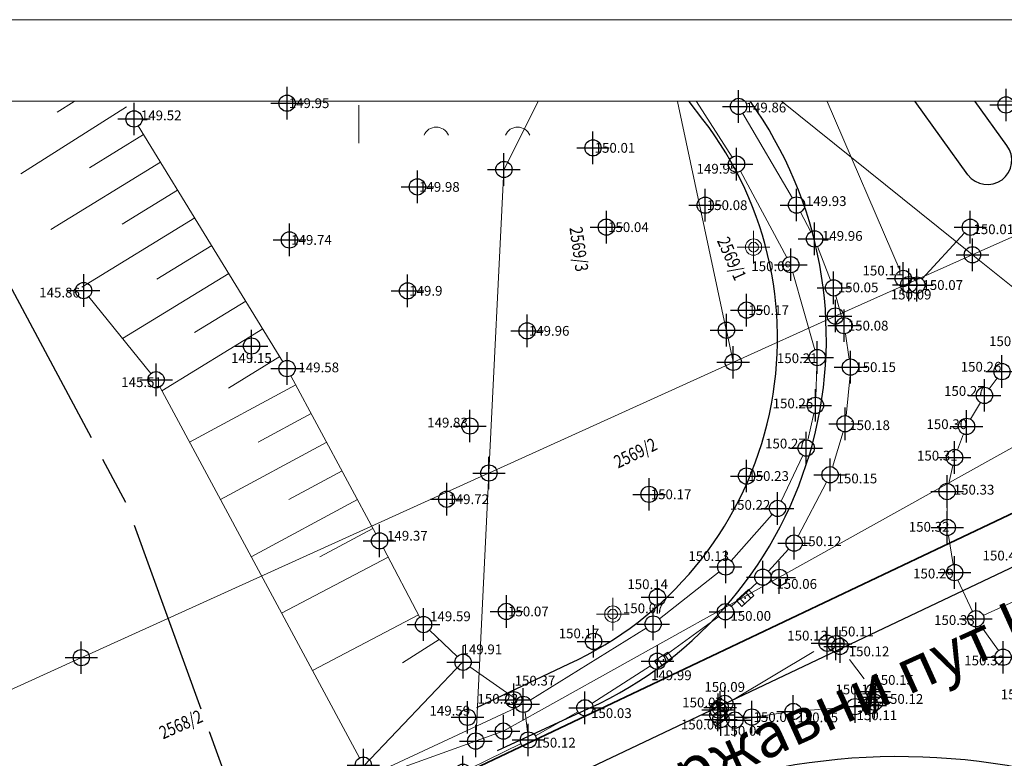
# Model space of a CAD drawing. Units: metres. Extents: x -1 to 992, y -10 to 1263.
# Drawn here: x 85 to 145, y 1217 to 1263 of the extents above; entities that cross this region are included whole.
import ezdxf
from ezdxf.enums import TextEntityAlignment as Align

# ---------------------------------------------------------------- set-up
doc = ezdxf.new("R2010")
doc.units = ezdxf.units.M
doc.header["$LTSCALE"] = 0.5
doc.header["$PDMODE"] = 34
doc.header["$PDSIZE"] = -0.2
doc.linetypes.add('ACAD_ISO08W100', pattern=[36, 24, -3, 6, -3])
for name, color, linetype, lineweight in [('000_Okvir', 7, 'Continuous', 20), ('G_101_Parcele_granice', 7, 'Continuous', 13), ('G_102_Brojevi_parcela', 7, 'Continuous', 13), ('G_107_Detalj_Linije', 11, 'Continuous', 13), ('G_108_Topografski_znaci', 11, 'Continuous', 13), ('G_121_Detaljne_tacke_kote', 32, 'Continuous', 13), ('Opis Lista', 7, 'Continuous', 13), ('PGR ISTOK 1_Saobracaj', 250, 'Continuous', 25)]:
    doc.layers.add(name, color=color, linetype=linetype, lineweight=lineweight)
for name, color, linetype in [('001_GRANICA PLANA', 37, 'Continuous'), ('002_Saobraćajnice_text', 250, 'Continuous'), ('110_I-HI-v_magistralni vod', 172, 'ACAD_ISO08W100'), ('G_120_Detaljne_tacke', 7, 'Continuous'), ('G_15_Katastarske_tacke', 7, 'Continuous'), ('Opis_lista', 7, 'Continuous')]:
    doc.layers.add(name, color=color, linetype=linetype)
doc.styles.add('kote', font='geodet__.shx')
doc.styles.add('MAPSOFT18', font='MAPC104.SHX')
doc.styles.add('Tahoma', font='tahoma.ttf')
doc.linetypes.add('GRPROJEKTA', pattern='A,0,[133,URB3.SHX,S=0.125,R=0,X=0,Y=0],-3', length=3)

# ---------------------------------------------------------------- blocks, each defined once
blk = doc.blocks.new('T64-43')
at = {"color": 1, "linetype": 'Continuous', "lineweight": 9}
for p, q in [((-1, 0), (1, 0)), ((0, 1), (0, 0))]:
    blk.add_line(p, q, dxfattribs=at)
blk.add_circle((0, 0), 0.6, dxfattribs=at)
at = {"linetype": 'Continuous', "lineweight": 9}
blk.add_point((0, 0), dxfattribs=at)
blk = doc.blocks.new('T62-11')
at = {"ltscale": 5}
h = blk.add_hatch(color=1, dxfattribs=at)
h.dxf.hatch_style = 1
h.paths.add_polyline_path([(-0.05, 0, 1), (0.05, 0, 1)])
at = {"color": 1, "linetype": 'Continuous', "lineweight": 9}
for p, q in [((1, 0.5), (-1, 0.5)), ((-1, 0.5), (-1, -0.5)), ((-0.5, 0.5), (-0.5, -0.5)), ((0.5, -0.5), (0.5, 0.5)), ((1, -0.5), (1, 0.5)), ((-1, -0.5), (1, -0.5))]:
    blk.add_line(p, q, dxfattribs=at)
blk.add_circle((0, 0), 0.05, dxfattribs=at)
blk = doc.blocks.new('*E48')
at = {"layer": 'G_108_Topografski_znaci', "linetype": 'Continuous', "lineweight": 9}
for centre in [(0.7500000000000426, -0.3125), (5.750000000000043, -0.3125)]:
    blk.add_arc(centre, 0.812499999999999, 22.61986494803185, 157.3801350519682, dxfattribs=at)
blk = doc.blocks.new('*E53')
at = {"layer": 'Opis Lista'}
blk.add_line((0, 2.350000000000136), (4.819895593755064e-10, 0), dxfattribs=at)

msp = doc.modelspace()

# ---------------------------------------------------------------- linework, layer by layer
at = {"layer": '000_Okvir'}
for p, q in [((26.04571304590721, 1262.817866056115), (891.0457130459072, 1262.817866056115)), ((26.04571304590737, 1257.817866056115), (886.0457130459076, 1257.817866056115))]:
    msp.add_line(p, q, dxfattribs=at)
at = {"layer": '001_GRANICA PLANA', "color": 213, "linetype": 'GRPROJEKTA', "ltscale": 3, "transparency": 33554687, "const_width": 0.1, "flags": 128}
msp.add_lwpolyline([(324.7920804191381, 250.8990966202691), (327.6724916901439, 224.5307000912726), (331.0708564305678, 207.5287622213364), (335.1014356091619, 191.0033875899389), (339.3575417147949, 176.3842175053433), (337.251761787571, 173.0121418843046), (338.0393356205896, 170.9061111379415), (340.6134372260422, 167.3065544180572), (341.1442479453981, 166.3048927681521), (342.7491749599576, 163.2629717597738), (333.7630163915455, 150.8989932956174), (343.4097768506035, 139.6021290766075), (345.5950220488012, 135.1053800666705), (357.6548351449892, 117.8160025114194), (360.0919414730743, 111.5580091448501), (367.4295373754576, 103.6396598350257), (385.6670192424208, 94.71142901852727), (389.4500254401937, 92.94830848369747), (391.5432237051427, 90.23084961622953), (405.3311839168891, 95.04604314733297), (424.8029434215277, 98.07108319550753), (435.6386262755841, 107.8178068799898), (444.105341238901, 117.2985960710794), (460.0480617955327, 100.6217113528401), (477.0782407149673, 82.82321774307638), (474.6406853180379, 73.66513531655073), (544.6876117689535, 68.25446235947311), (547.2877927869558, 44.08232296817005), (544.1853870972991, 31.27432441338897), (546.5222175875679, 18.10472121462226), (580.9561448991299, 25.17213642876595), (592.8806307306513, 27.70916566532105), (626.6573498155922, 34.88304715044796), (627.3801563167945, 34.81644576229155), (632.6589817814529, 36.05283054616302), (666.6956017352641, 41.47148429509252), (698.1094253743067, 47.68404358346015), (696.335603271611, 54.17434120923281), (696.0632708910853, 55.35150012560189), (695.9596915794536, 60.3703887462616), (695.6194097455591, 77.47732657007873), (687.3697241330519, 96.98205892182887), (682.1587085630745, 109.6870111683384), (677.3386175585911, 123.6830540997908), (672.623867707327, 140.9340116316453), (666.0265095354989, 167.6228705598041), (661.2633710429072, 187.8137813629583), (656.2164351604879, 210.1302359895781), (653.6166003923863, 221.6395049411803), (652.0329188164324, 228.6758664548397), (646.0135685717687, 253.9147192751989), (642.9798980718479, 261.2015251480043), (626.8291202057153, 299.8998249024153), (626.2130351262167, 302.8607114078477), (615.7801871262491, 349.6231214134023), (608.7763310326263, 374.4376423899084), (603.0651580244303, 394.6506627229974), (596.2001973539591, 412.541906343773), (579.0359937548637, 454.7960977097973), (564.0708998301998, 487.5772571684793), (553.1607745140791, 513.8394176829606), (543.7530890004709, 536.4857020126656), (534.4716815166175, 561.5255422024056), (533.9563635867089, 562.9032289199531), (533.2928560003638, 564.4583248225972), (518.2170831514522, 600.32968039345), (499.743028816767, 641.2663802718744), (494.5105189653113, 652.7738923616707), (480.2693636752665, 682.7073396360502), (474.0585806211457, 695.7727671992034), (467.7858629217371, 712.8242371501401), (459.3461126424372, 735.7835580622777), (455.6737777953967, 745.7616114029661), (448.3822826864198, 757.7293853294104), (435.5238326368853, 778.8768380181864), (430.561743684113, 787.0260405950248), (423.9294286388904, 801.8721466967836), (420.9829233428463, 808.4691005656496), (413.7953228037804, 823.455799038522), (410.1231359373778, 831.0963192498311), (405.854244587943, 842.0112091097981), (390.6431812206283, 880.9106496050954), (385.8275659903884, 891.4183623278514), (380.3303259173408, 903.3982874499634), (377.1798808798194, 928.7675957474858), (357.0504670348018, 946.9175664763898), (347.4764116303995, 970.9162301160395), (341.1119280951098, 984.6405917173252), (333.9622949035838, 1000.069800429977), (326.393774010241, 1016.386612182483), (325.1857229238376, 1019.012376111001), (315.2874417519197, 1040.51241069939), (306.5920163039118, 1054.518934127875), (301.4270559931174, 1066.321878798306), (294.3285804307088, 1084.370122083463), (288.9137435192242, 1098.542226253077), (286.7223549690098, 1104.265769778751), (285.2593792844564, 1109.160281343386), (273.8615192454308, 1125.719436494634), (268.7208334617317, 1133.181065340526), (245.1976291099563, 1160.611411667429), (236.5050476612523, 1170.757543588057), (234.268784429878, 1172.476881614886), (218.5608790451661, 1184.545032258146), (207.303250814788, 1207.786899827421), (206.5352644426748, 1209.766359569505), (193.2966629685834, 1231.003069911152), (179.7592870406806, 1248.534252596088), (26.75834446493536, 1175.935904601589), (32.3777127917856, 1169.016361587681), (35.93539647385478, 1161.549044880085), (37.60114086233079, 1158.228684423491), (42.2770543191582, 1148.986816196702), (49.11292460002005, 1137.431794645265), (57.37757097650319, 1125.82447183039), (60.11212432011962, 1114.351742362604), (37.06010546162724, 1107.559926904738), (41.83883999008685, 1091.331635540351), (50.5547626754269, 1067.342672408558), (65.35457131266594, 1035.453693908639), (77.87613081373274, 1018.921251646243), (64.65720313042402, 1004.353275015019), (58.30795422382653, 999.6501276781783), (50.63366038538516, 992.8372341673821), (54.09572311677039, 985.6566596152261), (80.41331089753658, 965.931244308129), (105.4465957703069, 946.5832476448268), (131.2971459329128, 927.9884655298665), (142.0924997488037, 919.9320815922692), (153.843735284172, 911.9927490223199), (151.7429289156571, 907.2914299154654), (162.492959219031, 900.6159362811595), (169.239739138633, 886.7725295694545), (176.4380482668057, 874.0096229584888), (159.6867138789967, 862.4892641911283), (166.4998278003186, 845.870790367946), (173.8808777499944, 825.3730407962576), (176.6257370635867, 813.8497025929391), (192.7564415354282, 819.0850135227665), (197.3513909876347, 820.5769155761227), (226.5484759900719, 680.5257245479152), (232.9673083173111, 649.7319530276582), (256.8440488344058, 651.8605465022847), (290.3543984042481, 654.9005782129243), (307.0618600239977, 656.393982604146), (311.0702762948349, 636.8485256573185), (314.6502141803503, 619.862351112999), (315.7791511118412, 611.0654886299744), (317.2427899716422, 595.7247312581167), (316.304671805352, 577.949860743247), (315.1085247900337, 527.5493648573756), (302.1954287104309, 472.2801179829985), (299.8290352607146, 457.6599219031632), (300.7667508749291, 437.6072340961546), (306.6634389003739, 412.8472655098885), (312.1136053865775, 399.2685650102794), (317.216016413644, 391.6645828206092), (317.6597345685586, 390.3994360072538), (314.8055695528165, 387.6782372128218), (314.7499097250402, 374.0415799291804), (315.5982049731538, 361.7052011750638), (311.7436807686463, 358.1771530676633), (317.3581408848986, 331.3572273263708), (320.7903677560389, 303.4417821047828), (322.0076780831441, 292.3501955643296), (324.6020825365558, 268.6288989847526)], close=True, dxfattribs=at)
at = {"layer": '001_GRANICA PLANA', "transparency": 33554687, "flags": 128}
msp.add_lwpolyline([(178.8618984948844, 1244.787855119444), (31.49459517281502, 1174.862646883354), (34.93211340159178, 1170.629776949994), (38.63057964481413, 1162.866967984475), (40.28033025749028, 1159.578488231637), (44.90934784896672, 1150.429308932275), (51.63033025804907, 1139.06848823186), (60.16033025737852, 1127.088488231413), (63.69033025763929, 1112.278488231823), (40.78523309808224, 1105.529960309155), (44.69033025763929, 1092.268488230184), (53.33033025637269, 1068.488488231786), (67.94033025763929, 1037.008488231339), (81.40117883123457, 1019.235885559581), (67.82278098817915, 1004.370726163499, -0.05721569347322428), (54.18813657108694, 992.4853705037385)], format="xyb", dxfattribs=at)
at = {"layer": '110_I-HI-v_magistralni vod', "flags": 128}
msp.add_lwpolyline([(705.097802304674, 7.817866056115125), (687.6903302576393, 92.34848823118955), (597.5003302581608, 397.7384882317856), (475.8403302580118, 693.0984882311895), (344.4803302576765, 975.018488231115), (283.8803302580491, 1076.778488231823), (277.240330257453, 1084.208488231525), (188.0263302577659, 1231.12848823145), (156.6813302580267, 1202.660488231108), (107.4563302574679, 1192.81848823186), (104.0163302579895, 1198.755488231778), (91.54733025748283, 1233.093488231301), (83.11633025761694, 1248.819488231093), (78.54605927216663, 1257.79705619864)], dxfattribs=at)
at = {"layer": 'G_101_Parcele_granice', "linetype": 'Continuous'}
for p, q in [((114.7413302576169, 1253.640488230623, -4.599), (116.8310639407873, 1257.79705619864, -4.403373709692637)), ((128.3953302577138, 1243.772488229908), (125.392344435349, 1257.79705619864)), ((143.5013302583247, 1248.394488231279), (131.8011332392868, 1257.79705619864)), ((164.6484736572563, 1257.79705619864), (143.5433302568272, 1248.388488230295)), ((113.811330257915, 1235.00348823145, -0.006), (114.7293302565813, 1253.59348823037, -4.593999999999999)), ((143.4973302586004, 1248.368488231674), (135.1233302569017, 1244.62848823145)), ((153.1913302568719, 1240.594488231465), (143.5393302561715, 1248.362488231622)), ((135.0773302605376, 1244.608488232829), (128.8433302575722, 1241.788488231599)), ((128.815330256708, 1241.8024882311), (128.405330256559, 1243.724488231353)), ((128.7973302593455, 1241.768488230184), (113.8333302568644, 1234.988488232717)), ((153.1883302563801, 1240.566488231532), (131.6723302593455, 1228.580488230102)), ((88.78333025611937, 1223.648488230072), (113.7873302586377, 1234.968488231301)), ((113.0013302592561, 1218.543488231488), (113.8093302575871, 1234.953488231637)), ((131.6283302577212, 1228.556488232687), (114.7223302582279, 1219.140488230623)), ((88.73733025789261, 1223.62848823145), (82.17333025671542, 1220.658488231711)), ((114.6763302590698, 1219.12048823107), (113.0243302565068, 1218.526488231495)), ((112.9763302588835, 1218.510488231666), (95.84433025773615, 1212.35648823157))]:
    msp.add_line(p, q, dxfattribs=at)
at = {"layer": 'G_107_Detalj_Linije'}
for p, q in [((126.5688779715922, 1257.79705619864), (128.7524114456028, 1254.372208490036)), ((134.5854898324814, 1257.79705619864), (139.0845483243465, 1247.394229953177)), ((129.405363317579, 1257.058665556833), (132.456907581538, 1251.86631085258)), ((129.2586856149137, 1253.510601215065), (132.1180934356526, 1248.212641116232)), ((132.9451481755823, 1250.993857542984), (133.5831088302657, 1249.795118118636)), ((140.4198698103428, 1246.903865108266), (143.0356660299003, 1249.721658713184, 117.6221981472967)), ((133.9993973560631, 1248.887794002891), (134.8066266505048, 1246.814212489873)), ((132.4926374703646, 1247.291790470481), (133.8442025119439, 1242.550296592526)), ((135.1221019448712, 1245.866588960402), (135.4995705168694, 1244.510616695508)), ((135.7092839851975, 1243.534684143029), (135.9479191461578, 1241.975072923116)), ((133.9620513822883, 1241.569819806144), (133.8875100556761, 1239.631745319813)), ((135.9965365752578, 1240.981555003673), (135.7584985056892, 1238.497672759928)), ((145.037888516672, 1240.80405110307), (144.553714944981, 1240.148585354909)), ((144.0064167380333, 1239.313524634577), (143.4062129603699, 1238.275172102265)), ((133.7636973867193, 1238.643177462742), (133.4115766156465, 1236.997179578058)), ((135.5764595316723, 1237.515652731061), (134.9184444639832, 1235.347029643133, 123.0107732201462)), ((142.9766740938649, 1237.37554850243), (142.6009212136269, 1236.397510104813)), ((133.0922274887562, 1236.056710314937), (131.7593318847939, 1233.254211857915)), ((142.3142863214016, 1235.442423848435), (142.0691173691303, 1234.32679265365)), ((132.8088310630992, 1231.109999197535), (134.557006187737, 1234.417758472264)), ((141.9649250460789, 1233.338455411606), (141.9724489916116, 1232.134983262978)), ((131.2128352802247, 1232.428586035036), (128.690442555584, 1229.584185725078)), ((142.0546935405582, 1231.141292483546), (142.340922433883, 1229.355224181898)), ((130.9799189586192, 1228.949127629399), (132.2248384486884, 1230.306244645268)), ((127.9656748306006, 1228.901009341702), (124.2933143218979, 1226.012986842543)), ((142.4200411103666, 1228.861523628235), (142.4200411103666, 1228.861523628235)), ((128.7089513493702, 1226.795677309856), (130.2745902091265, 1228.241458652541)), ((142.62951976154, 1228.407520662993), (143.5191128831357, 1226.479505976662)), ((147.0246865749359, 1227.532647393644), (144.1833100905642, 1226.233423749916)), ((124.5655900398269, 1223.709912839346), (127.9372668042779, 1226.162353904918)), ((123.4748563850299, 1225.441214195453), (116.3406514786184, 1221.036098769866)), ((144.01785980165, 1225.617674775422), (145.1161580467597, 1224.069226214662)), ((133.7752404874191, 1224.011007550173), (128.8789656087756, 1221.082552921027)), ((136.8749267281964, 1222.347314137965), (135.973986777477, 1223.522280909121)), ((120.1301372535527, 1220.827940718271), (123.7404815843329, 1223.145686760545)), ((137.5824728701264, 1221.212549646385), (137.5824728701264, 1221.212549646385)), ((128.0178326051682, 1220.574173191562), (128.0178326051682, 1220.574173191562)), ((133.0066240373999, 1220.375079823658), (136.7426946330816, 1220.657549176365, 132.4281916569995)), ((116.6641886150464, 1218.829331760295), (119.2745447540656, 1220.311006911099)), ((128.920364827849, 1219.803718855605), (128.920364827849, 1219.803718855605)), ((129.4137859530747, 1219.884561864659), (132.0124969584867, 1220.268784147687)), ((112.6607208456844, 1216.82543579489), (115.7807795889676, 1218.361650194973))]:
    msp.add_line(p, q, dxfattribs=at)
at = {"layer": 'G_107_Detalj_Linije', "ltscale": 5}
for p, q in [((92.26275730412453, 1256.295517422259), (101.1463609989733, 1241.81608301308)), ((93.04099516756833, 1241.091829525307), (89.22119329031557, 1245.796342476271)), ((101.6444271178916, 1240.949419123121), (106.8527186252177, 1231.252638916485)), ((105.8548066988587, 1217.476670582779), (93.59309091605246, 1240.263366543688)), ((107.3217742014676, 1230.369482615031), (109.5562601843849, 1226.114450779743)), ((110.1508680144325, 1225.327026829123), (111.8560204748064, 1223.703764691018)), ((112.6279002735391, 1223.072456614114), (115.5054802987725, 1221.059966305271)), ((115.4618172068149, 1220.562629153021), (36.98373073525727, 1184.079267752357)), ((116.0260248938575, 1220.285841486417), (116.1700891749933, 1219.078988884576, 106.3656878013918))]:
    msp.add_line(p, q, dxfattribs=at)
at = {"layer": 'G_108_Topografski_znaci', "ltscale": 5}
for points in [[(91.53218771517277, 1257.462389567867), (85.0468998355791, 1253.355134252459)], [(88.32260604311591, 1257.79705619864), (87.27939784154296, 1257.136372739449)], [(92.5886925989762, 1255.764273699373), (89.26648732181638, 1253.725992765278)], [(93.63459641765803, 1254.059549323283), (86.89362383633852, 1249.923743512481)], [(94.68050023913383, 1252.354824946262), (91.26173293311149, 1250.257300070487)], [(95.72640405688435, 1250.650100571103), (88.79230741877109, 1246.395806872286)], [(96.7723078802228, 1248.945376195014), (93.3988385302946, 1246.875643087551)], [(97.81821169983596, 1247.240651819855), (91.29704229813069, 1243.239702404477)], [(98.86411552038044, 1245.535927443765), (95.71641546487808, 1243.604711136781)], [(99.9100193399936, 1243.831203068607), (93.71761262230575, 1240.031960245222)], [(100.9559231614694, 1242.126478691585), (97.81138790398836, 1240.197204089724)], [(101.9452943950891, 1240.389265405014), (95.4132712604478, 1236.880814153701)], [(102.8916550474241, 1238.627334214747), (99.62632212135941, 1236.87347309757)], [(103.8380157006904, 1236.865403026342), (97.30870713014156, 1233.35840980988)], [(104.7843763530254, 1235.103471837938), (101.5204007085413, 1233.350339737721)], [(105.7307370062917, 1233.341540648602), (99.20414299983531, 1229.836005467921)], [(106.6770976586267, 1231.579609459266), (103.4144792975858, 1229.827206377871)], [(107.6141458693892, 1229.812732312828), (101.0668229889125, 1226.374473386444)], [(109.4738691849634, 1226.27134427987), (102.962355193682, 1222.851890022866)], [(110.7468013837934, 1224.759713291191), (108.4961241418496, 1223.325244924985)], [(112.1953710494563, 1223.380711503327), (106.1148417051882, 1216.993431635201)]]:
    msp.add_lwpolyline(points, dxfattribs=at)
at = {"layer": 'G_120_Detaljne_tacke', "ltscale": 5}
for p in [(101.4043302573264, 1257.69078823179), (129.1520302575082, 1257.48968823161), (145.5885302564129, 1257.582388231531), (92.0013302564621, 1256.721688230522), (120.2030302574858, 1254.947988231666), (129.0212302589789, 1253.950588231906), (109.4135302565992, 1252.550288231112), (127.0964302578941, 1251.426388230175), (132.7102302564308, 1251.43528823182), (121.0272302580997, 1250.077688230202), (143.3896302580833, 1250.074788230471), (101.5532302577049, 1249.291888231412), (133.8180302577093, 1249.353688231669), (132.3555302573368, 1247.772588231601), (139.2650302574039, 1246.927988230251), (88.90603025816381, 1246.184488231316), (108.8078302573413, 1246.166588230059), (134.9880302567035, 1246.348288231529), (139.6028302591294, 1246.536788231693), (140.10063025821, 1246.519088231027), (129.6439302572981, 1244.982688231394), (116.1570302573964, 1243.708888231777), (135.6336302589625, 1244.028888230212), (99.22033025603741, 1242.778488231823), (133.9812302589417, 1242.069488230161), (101.4078302579001, 1241.389888231643), (136.0235302578658, 1241.480788231827), (145.3349302578717, 1241.206188231707), (93.35613025911152, 1240.703688231297), (144.2566302577034, 1239.746388231404), (133.8683302570134, 1239.132088231854), (112.6354302586988, 1237.864588232711), (135.6920302575454, 1238.002088231035), (143.1560302581638, 1237.842288232408), (133.3070302577689, 1236.508288231678), (142.4216302577406, 1235.930788231082), (129.6439302572981, 1234.792588231154), (134.7732302565128, 1234.868588232435), (111.2118302574381, 1233.368988231756), (123.64973025769, 1233.668688230217), (141.9618302574381, 1233.838488231413), (131.5445302575827, 1232.802688231692), (141.9755302565172, 1231.634988230653), (107.0893302578479, 1230.812188231386), (132.5628302581608, 1230.6746882312), (128.3587302574888, 1229.210088231601), (130.6419302579015, 1228.580688231625), (142.4200302576646, 1228.861488231458), (124.1603302564472, 1227.34848823119), (114.8832302577794, 1226.475588231348), (128.3416302576661, 1226.456488231197), (143.7286302577704, 1226.025488231331), (109.7887302581221, 1225.67178823147), (123.900330257602, 1225.703888231888), (120.240330257453, 1224.638488231227), (134.5997302569449, 1224.525488231331), (135.1170302573591, 1224.49248823151), (135.3811302576214, 1224.327388232574), (145.4054302573204, 1223.661388231441), (112.218130257912, 1223.358988230117), (124.1612302577123, 1223.415788231418), (137.4834302579984, 1221.553788231686), (137.582430257462, 1221.212588230148), (115.3364302590489, 1221.056288231164), (115.9152302574366, 1220.773388231173), (128.017830257304, 1220.574188231491), (128.3040302591398, 1220.827288231812), (136.3057302581146, 1220.629188231193), (137.2412302577868, 1220.695288231596), (137.5054302578792, 1220.904388231225), (112.4895302578807, 1219.973788231611), (119.709330258891, 1220.557788230479), (127.8747302563861, 1220.12288823165), (127.8967302590609, 1220.431088231504), (129.9660302586854, 1219.990788232535), (132.5085302582011, 1220.331988230348), (128.0618302561343, 1219.847788231447), (128.9203302590176, 1219.803688231856), (116.2293302575126, 1218.58248823043), (106.0917302574962, 1217.03638823051), (112.2121302578598, 1216.604588230141)]:
    msp.add_point(p, dxfattribs=at)
at = {"layer": 'G_15_Katastarske_tacke', "linetype": 'Continuous'}
for p in [(114.7303302576765, 1253.618488231674), (143.5203302577138, 1248.37848823145), (135.1003302577883, 1244.618488231674), (128.400330257602, 1243.748488231562), (128.8203302575275, 1241.778488231823), (113.810330257751, 1234.978488230146), (131.650330257602, 1228.56848823186), (88.76033025793731, 1223.638488230295), (114.7003302574158, 1219.12848823145), (113.0003302581608, 1218.518488231115)]:
    msp.add_point(p, dxfattribs=at)
at = {"layer": 'PGR ISTOK 1_Saobracaj'}
for points in [[(113.0590770337731, 1220.575743285008), (118.7251674616709, 1223.257068168372, 0.4823876153187618), (126.9568765200675, 1256.695503065363), (126.1062862171612, 1257.79705619864)], [(114.3260877868161, 1217.935659531504), (119.9771525710821, 1220.530800887384, 0.4711926108743253), (129.8755512043735, 1257.79705619864, 0.4711926108743253)], [(330.5882527064532, 914.7942144582048), (328.5739145185798, 918.9698073230684), (322.1698831040412, 932.243654223159), (311.2863662252203, 954.724000913091), (300.3295507738367, 977.1436995342374), (289.2487252773717, 999.4778807042167), (277.9923899602145, 1021.699602427892), (266.5109856855124, 1043.780374713242), (254.7479894943535, 1065.705986534245), (247.4215109217912, 1078.976720473729), (242.6876893267035, 1087.386681348085), (230.2408209536225, 1108.912582366727), (217.4493215242401, 1130.207900029607), (204.3050153264776, 1151.286684981547), (190.8120157103986, 1172.143748238683), (182.0336302574724, 1185.450088231824), (172.2320231478661, 1199.838982678019, 0.368136710801702), (122.3215090436861, 1213.904561143368), (117.3551944000646, 1211.623877942562)]]:
    msp.add_lwpolyline(points, format="xyb", dxfattribs=at)
for points in [[(143.2375806672499, 1253.298434271477), (139.9900947192061, 1257.79705619864)], [(145.6422525392845, 1255.092188208364), (143.6893784010442, 1257.79705619864)]]:
    msp.add_lwpolyline(points, dxfattribs=at)
msp.add_arc((144.4399166032672, 1254.195311239921), 1.499999999854295, 216.720928949712, 36.72092894971199, dxfattribs=at)

# ---------------------------------------------------------------- block references
at = {"layer": 'G_108_Topografski_znaci'}
msp.add_blockref('*E48', (109.8230931957433, 1255.722141942749), dxfattribs=at)
at = {"layer": 'G_108_Topografski_znaci', "ltscale": 5, "xscale": 0.5, "yscale": 0.5, "zscale": 0.5}
for p in [(130.066750341095, 1248.851235155016), (121.4212581887841, 1226.311536018737)]:
    msp.add_blockref('T64-43', p, dxfattribs=at)
at = {"layer": 'G_108_Topografski_znaci', "ltscale": 5}
for p, xscale, yscale, zscale, rotation in [((129.5486331013963, 1227.298572482541), 0.4999999999031138, 0.4999999999031138, 0.4999999999031138, 222.5173276849286), ((124.5306617449969, 1223.500298691913), 0.5000000001816352, 0.5000000001816352, 0.5000000001816352, 213.3828124013527)]:
    msp.add_blockref('T62-11', p, dxfattribs=dict(at, xscale=xscale, yscale=yscale, zscale=zscale, rotation=rotation))
at = {"layer": 'Opis_lista'}
msp.add_blockref('*E53', (105.8103302578126, 1255.22848823145), dxfattribs=at)

# ---------------------------------------------------------------- texts
at = {"layer": '002_Saobraćajnice_text', "insert": (122.7272103382275, 1216.713776782155), "char_height": 2.75, "width": 91.21797179314974, "attachment_point": 1, "rotation": 24.345842387248172, "style": 'Tahoma'}
msp.add_mtext('{\\fTahoma|b0|i0|c204|p34;државни пут }I{\\fTahoma|b0|i0|c204|p34;Б реда бр.3}8{\\fTahoma|b0|i0|c204|p34; (Савска})', dxfattribs=at)
at = {"layer": 'G_102_Brojevi_parcela', "linetype": 'Continuous', "style": 'MAPSOFT18', "width": 0.8}
for s, rotation, p in [('2569/3', 278, (119.3412584029138, 1248.727548640221)), ('2569/1', 294, (128.7286337353289, 1248.148073387332)), ('2569/2', 26, (122.8072762368247, 1236.208313133568)), ('2568/2', 24, (94.88025106489658, 1219.539500703104))]:
    msp.add_text(s, height=0.8, rotation=rotation, dxfattribs=at).set_placement(p, align=Align.MIDDLE_CENTER)
at = {"layer": 'G_121_Detaljne_tacke_kote', "ltscale": 5, "style": 'kote'}
for s, p in [('149.95', (101.5043302569538, 1257.69078823179)), ('149.86', (129.5783646963537, 1257.424456804991)), ('149.52', (92.41929596010596, 1256.941702305339)), ('150.01', (120.303030256182, 1254.947988231666)), ('149.95', (126.5675968918949, 1253.664357859641)), ('149.98', (109.5135302562267, 1252.550288231112)), ('149.93', (133.2817174056545, 1251.675657062791)), ('150.08', (127.1964302575216, 1251.426388230175)), ('150.04', (121.1272302577272, 1250.077688230202)), ('150.01', (143.5798045257106, 1249.948016538285)), ('149.74', (101.653230256401, 1249.291888231412)), ('149.96', (134.2708715619519, 1249.541127532721)), ('150.09', (129.9320319630206, 1247.676222302951)), ('150.11', (136.7660194681957, 1247.408455484547)), ('145.86', (86.17341483104974, 1246.059218944982)), ('149.9', (108.9078302560374, 1246.166588230059)), ('150.05', (135.2413483094424, 1246.376142862253)), ('150.07', (140.4440904306248, 1246.523343324661)), ('150.09', (138.5007496606559, 1245.936272148043)), ('150.17', (129.7439302569255, 1244.982688231394)), ('149.96', (116.2570302579552, 1243.708888231777)), ('150.08', (135.8590723006055, 1244.028888230212)), ('150.24', (144.5390668949112, 1243.071652193554)), ('149.15', (97.96401389315724, 1242.039088221267)), ('150.21', (131.5028831837699, 1242.027702477761)), ('149.58', (102.0996788386256, 1241.463825933635)), ('150.15', (136.3186470065266, 1241.480788231827)), ('150.26', (142.7961713867262, 1241.503732378595)), ('145.51', (91.21204762533307, 1240.555806259625)), ('150.27', (141.7737757368013, 1240.014091856778)), ('150.25', (131.2403257749975, 1239.254476561211)), ('149.83', (110.013682410121, 1238.073837643489)), ('150.18', (135.9487485699356, 1237.915068201721)), ('150.30', (140.6923114443198, 1237.976141674444)), ('150.27', (130.7776333289221, 1236.78675080277)), ('150.31', (140.1109642880037, 1236.045518822968)), ('150.23', (129.7439302569255, 1234.792588231154)), ('150.15', (135.169252035208, 1234.642340722494)), ('149.72', (111.3118302561343, 1233.368988231756)), ('150.17', (123.7497302573174, 1233.668688230217)), ('150.33', (142.3679490704089, 1233.953218822367)), ('150.22', (128.6023692740127, 1233.02182553988)), ('150.32', (139.6074637304991, 1231.673230674118)), ('149.37', (107.5469697965309, 1231.124947814271)), ('150.12', (132.9750875132158, 1230.788169779815)), ('150.13', (126.0640738336369, 1229.878622212447)), ('150.46', (144.1414751755074, 1229.908988231793)), ('150.29', (139.8729503722861, 1228.802694348618)), ('150.14', (122.313134261407, 1228.149831312709)), ('150.06', (131.4687590077519, 1228.16718060337)), ('149.59', (110.1922503951937, 1226.177384315059)), ('150.07', (114.9832302574068, 1226.475588231348)), ('150.07', (122.0403443118557, 1226.66992659308)), ('150.00', (128.644084200263, 1226.203556463122)), ('150.33', (141.1619421793148, 1225.947098561563)), ('150.17', (118.0941880568862, 1225.128572072834)), ('150.13', (132.1396863888949, 1224.99174689129)), ('150.11', (134.9636822948232, 1225.245107715018)), ('149.91', (112.1252901051193, 1224.149192892946)), ('150.12', (135.914694102481, 1224.023491847329)), ('150.32', (143.0152159193531, 1223.465414056554)), ('149.99', (123.767750822939, 1222.555824133568)), ('150.37', (115.3858781149611, 1222.225658464245)), ('150.15', (137.4277393631637, 1222.269562825561)), ('150.09', (127.0472653191537, 1221.841790939681)), ('150.13', (135.0975742302835, 1221.685613821261)), ('150.30', (145.2584978565574, 1221.383549259976)), ('150.23', (113.1041183136404, 1221.111787882634)), ('150.07', (125.6857120851055, 1220.885568153113)), ('150.12', (137.998617850244, 1221.100877741352)), ('149.59', (110.1556927599013, 1220.379207053222)), ('150.03', (120.0819747094065, 1220.230794956908)), ('150.11', (136.3953552404419, 1220.100137867965)), ('150.08', (125.6044900137931, 1219.531460439786)), ('150.06', (130.0660302564502, 1219.990788232535)), ('150.05', (132.7625412000343, 1219.967434193008)), ('150.07', (128.1974226702005, 1219.145722513087)), ('150.12', (116.6428644852713, 1218.418993225321))]:
    msp.add_text(s, height=0.6, dxfattribs=at).set_placement(p, align=Align.MIDDLE_LEFT)

doc.saveas('drawing.dxf')
